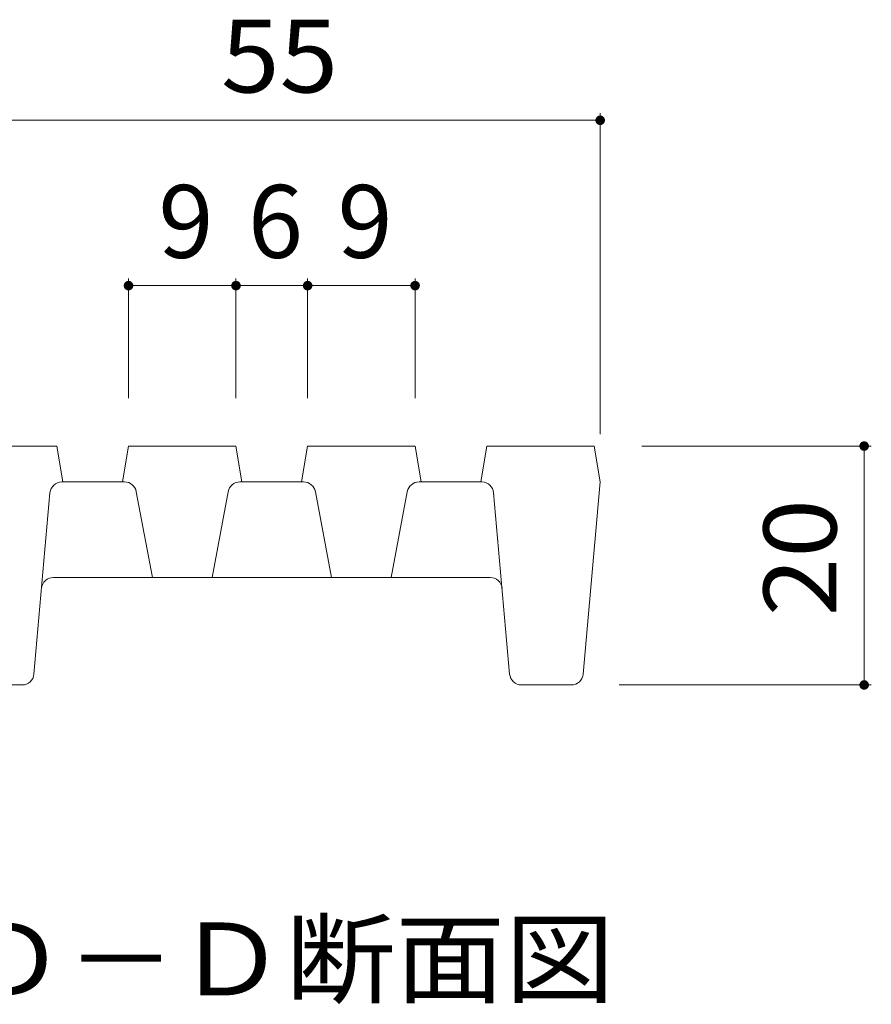
# Model space of a CAD drawing. Units: millimetres. Extents: x -1201 to 1953, y -1340 to 1393.
# Drawn here: x 1026 to 1205, y 27 to 233 of the extents above; entities that cross this region are included whole.
import ezdxf

# ---------------------------------------------------------------- set-up
doc = ezdxf.new("R2010")
doc.units = ezdxf.units.MM
doc.header["$LTSCALE"] = 5
doc.layers.add('0216_', color=7, linetype='Continuous')
doc.layers.add('0218_', color=7, linetype='Continuous')
doc.styles.add('ＭＳ ゴシック', font='txt')

msp = doc.modelspace()

# ---------------------------------------------------------------- linework, layer by layer
at = {"layer": '0216_', "color": 7, "linetype": 'Continuous', "lineweight": 5}
for p, q in [((1147.82, 213.37), (1147.82, 146.17)), ((1010.32, 211.87), (1147.82, 211.87)), ((1204.6, 143.67), (1156.57, 143.67)), ((1203.1, 143.67), (1203.1, 93.67)), ((1204.6, 93.67), (1151.78, 93.67))]:
    msp.add_line(p, q, dxfattribs=at)
at = {"layer": '0216_', "color": 7, "linetype": 'Continuous', "lineweight": 5, "const_width": 1}
for points in [[(1148.32, 211.87, 0.414214), (1147.82, 212.37, 0.414214), (1147.32, 211.87, 0.414214), (1147.82, 211.37, 0.414214)], [(1203.6, 143.67, 0.414214), (1203.1, 144.17, 0.414214), (1202.6, 143.67, 0.414214), (1203.1, 143.17, 0.414214)], [(1203.6, 93.67, 0.414214), (1203.1, 94.17, 0.414214), (1202.6, 93.67, 0.414214), (1203.1, 93.17, 0.414214)]]:
    msp.add_lwpolyline(points, format="xyb", close=True, dxfattribs=at)
at = {"layer": '0218_', "color": 7, "linetype": 'Continuous', "lineweight": 5}
for p, q in [((1049.07, 178.76), (1049.07, 153.67)), ((1049.07, 177.26), (1071.57, 177.26)), ((1071.57, 178.76), (1071.57, 153.67)), ((1071.57, 177.26), (1086.57, 177.26)), ((1086.57, 178.76), (1086.57, 153.67)), ((1086.57, 177.26), (1109.07, 177.26)), ((1109.07, 178.76), (1109.07, 153.67))]:
    msp.add_line(p, q, dxfattribs=at)
at = {"layer": '0218_', "color": 3, "linetype": 'Continuous', "lineweight": 5}
for p, q in [((1011.57, 143.67), (1034.07, 143.67)), ((1035.32, 136.17), (1034.07, 143.67)), ((1047.82, 136.17), (1049.07, 143.67)), ((1049.07, 143.67), (1071.57, 143.67)), ((1072.82, 136.17), (1071.57, 143.67)), ((1085.32, 136.17), (1086.57, 143.67)), ((1086.57, 143.67), (1109.07, 143.67)), ((1110.32, 136.17), (1109.07, 143.67)), ((1122.82, 136.17), (1124.07, 143.67)), ((1124.07, 143.67), (1146.57, 143.67)), ((1147.82, 136.17), (1146.57, 143.67)), ((1035.11, 136.17), (1048.24, 136.17)), ((1072.39, 136.17), (1085.74, 136.17)), ((1123.03, 136.17), (1109.89, 136.17)), ((1144.27, 95.95), (1147.82, 136.17)), ((1050.7, 134.13), (1054.07, 116.17)), ((1069.94, 134.13), (1066.57, 116.17)), ((1088.2, 134.13), (1091.57, 116.17)), ((1107.44, 134.13), (1104.07, 116.17)), ((1032.62, 133.89), (1029.27, 95.95)), ((1125.52, 133.89), (1128.87, 95.95)), ((1033.34, 116.17), (1124.8, 116.17)), ((1026.78, 93.67), (1016.36, 93.67)), ((1131.36, 93.67), (1141.78, 93.67))]:
    msp.add_line(p, q, dxfattribs=at)
at = {"layer": '0218_', "color": 7, "linetype": 'Continuous', "lineweight": 5, "const_width": 1}
for points in [[(1049.57, 177.26, 0.414214), (1049.07, 177.76, 0.414214), (1048.57, 177.26, 0.414214), (1049.07, 176.76, 0.414214)], [(1072.07, 177.26, 0.414214), (1071.57, 177.76, 0.414214), (1071.07, 177.26, 0.414214), (1071.57, 176.76, 0.414214)], [(1087.07, 177.26, 0.414214), (1086.57, 177.76, 0.414214), (1086.07, 177.26, 0.414214), (1086.57, 176.76, 0.414214)], [(1109.57, 177.26, 0.414214), (1109.07, 177.76, 0.414214), (1108.57, 177.26, 0.414214), (1109.07, 176.76, 0.414214)]]:
    msp.add_lwpolyline(points, format="xyb", close=True, dxfattribs=at)
at = {"layer": '0218_', "color": 3, "linetype": 'Continuous', "lineweight": 5}
for centre, start, end in [((1035.11, 133.67), 90, 174.9575), ((1048.24, 133.67), 10.6197, 90), ((1072.39, 133.67), 90, 169.3803), ((1085.74, 133.67), 10.6197, 90), ((1109.89, 133.67), 90, 169.3803), ((1123.03, 133.67), 5.0425, 90), ((1033.34, 113.67), 90, 174.9575), ((1124.8, 113.67), 5.0425, 90), ((1026.78, 96.17), 270, 354.9575), ((1131.36, 96.17), 185.0425, 270), ((1141.78, 96.17), 270, 354.9575)]:
    msp.add_arc(centre, 2.5, start, end, dxfattribs=at)

# ---------------------------------------------------------------- texts
at = {"layer": '0216_', "color": 2, "linetype": 'Continuous', "lineweight": 211, "style": 'ＭＳ ゴシック', "width": 1.0625}
msp.add_text('55', height=15.24, dxfattribs=at).set_placement((1068.44, 217.69))
msp.add_text('20', height=15.24, rotation=90, dxfattribs=at).set_placement((1197.28, 108.05))
at = {"layer": '0216_', "color": 2, "linetype": 'Continuous', "lineweight": 5, "style": 'ＭＳ ゴシック', "width": 1.104167}
msp.add_text('Ｄ－Ｄ断面図', height=15.24, dxfattribs=at).set_placement((1013.09, 28.68))
at = {"layer": '0218_', "color": 2, "linetype": 'Continuous', "lineweight": 211, "style": 'ＭＳ ゴシック'}
for s, p in [('9', (1055.32, 183.08)), ('6', (1074.07, 183.08)), ('9', (1092.82, 183.08))]:
    msp.add_text(s, height=15.24, dxfattribs=at).set_placement(p)

doc.saveas('drawing.dxf')
